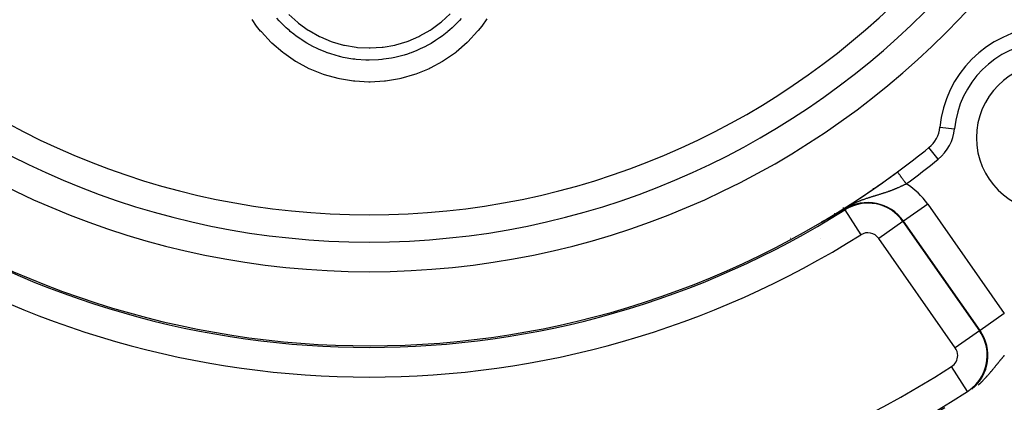
# Model space of a CAD drawing. Units: millimetres. Extents: x -346 to 556, y -380 to 380.
# Drawn here: x 452 to 519, y -30 to -4 of the extents above; entities that cross this region are included whole.
import ezdxf

# ---------------------------------------------------------------- set-up
doc = ezdxf.new("R2010")
doc.units = ezdxf.units.MM
doc.linetypes.add('DASHED', pattern=[9.652, 8.128, -1.524])
doc.layers.add('nevidi', color=4, linetype='DASHED')

msp = doc.modelspace()

# ---------------------------------------------------------------- linework, layer by layer
at = {"color": 2}
for p, q in [((513.499, -12.627), (513.499, -12.626)), ((511.374, -14.271), (511.373, -14.27)), ((507.736, -16.755), (507.736, -16.68)), ((507.736, -16.755), (507.736, -16.68)), ((507.736, -16.759), (507.736, -16.755)), ((507.736, -16.759), (507.736, -16.755))]:
    msp.add_line(p, q, dxfattribs=at)
for points in [[(507.01, -17.25), (507.008, -17.251), (507.006, -17.253), (507.004, -17.254), (507.002, -17.255), (507, -17.256), (506.997, -17.257), (506.995, -17.258), (506.993, -17.259), (506.991, -17.261), (506.989, -17.262), (506.987, -17.263), (506.985, -17.264), (506.983, -17.265), (506.981, -17.266), (506.98, -17.267), (506.979, -17.268), (506.977, -17.269), (506.975, -17.27), (506.972, -17.271), (506.97, -17.272), (506.968, -17.273), (506.966, -17.275), (506.964, -17.276), (506.962, -17.277), (506.959, -17.278), (506.957, -17.279), (506.956, -17.28), (506.955, -17.281), (506.953, -17.282), (506.951, -17.283), (506.949, -17.284), (506.946, -17.286), (506.945, -17.286), (506.944, -17.287), (506.942, -17.288), (506.94, -17.289), (506.937, -17.291), (506.935, -17.292), (506.933, -17.293), (506.931, -17.294), (506.928, -17.295), (506.928, -17.296), (506.926, -17.297), (506.924, -17.298), (506.921, -17.299), (506.919, -17.301), (506.917, -17.302), (506.914, -17.303), (506.912, -17.305), (506.911, -17.305), (506.91, -17.306), (506.907, -17.307), (506.905, -17.308), (506.903, -17.31), (506.902, -17.31), (506.9, -17.311), (506.898, -17.312), (506.896, -17.314), (506.893, -17.315), (506.891, -17.316), (506.888, -17.318), (506.886, -17.319), (506.884, -17.32), (506.881, -17.322), (506.879, -17.323), (506.877, -17.324), (506.876, -17.324), (506.874, -17.326), (506.871, -17.327), (506.869, -17.328), (506.866, -17.33), (506.864, -17.331), (506.861, -17.333), (506.859, -17.334), (506.856, -17.335), (506.854, -17.337), (506.851, -17.338), (506.849, -17.34), (506.846, -17.341), (506.844, -17.342), (506.843, -17.343), (506.841, -17.344), (506.838, -17.345), (506.836, -17.347), (506.833, -17.348), (506.831, -17.35), (506.828, -17.351), (506.825, -17.352), (506.825, -17.353), (506.823, -17.354), (506.82, -17.355), (506.818, -17.357), (506.815, -17.358), (506.812, -17.36), (506.81, -17.361), (506.81, -17.361), (506.807, -17.363), (506.804, -17.364), (506.804, -17.364), (506.802, -17.366), (506.799, -17.367), (506.796, -17.369), (506.793, -17.37), (506.791, -17.372), (506.788, -17.373), (506.785, -17.375), (506.782, -17.376), (506.78, -17.378), (506.777, -17.379), (506.776, -17.379), (506.774, -17.381), (506.771, -17.382), (506.769, -17.384), (506.766, -17.385), (506.763, -17.387), (506.76, -17.388), (506.758, -17.39), (506.757, -17.39), (506.754, -17.391)], [(507.195, -17.146), (507.194, -17.147), (507.192, -17.148), (507.191, -17.148), (507.189, -17.149), (507.188, -17.15), (507.187, -17.151), (507.185, -17.152), (507.184, -17.152), (507.182, -17.153), (507.181, -17.154), (507.179, -17.155), (507.178, -17.156), (507.176, -17.157), (507.175, -17.157), (507.173, -17.158), (507.172, -17.159), (507.17, -17.16), (507.169, -17.161), (507.167, -17.162), (507.166, -17.163), (507.164, -17.163), (507.163, -17.164), (507.161, -17.165), (507.16, -17.166), (507.158, -17.167), (507.157, -17.168), (507.155, -17.169), (507.154, -17.169), (507.152, -17.17), (507.151, -17.171), (507.15, -17.172), (507.149, -17.172), (507.148, -17.173), (507.146, -17.174), (507.144, -17.175), (507.143, -17.176), (507.142, -17.176), (507.141, -17.176), (507.14, -17.177), (507.138, -17.178), (507.137, -17.179), (507.135, -17.18), (507.133, -17.181), (507.132, -17.182), (507.13, -17.183), (507.129, -17.184), (507.127, -17.185), (507.125, -17.185), (507.124, -17.186), (507.123, -17.186), (507.122, -17.187), (507.12, -17.188), (507.119, -17.189), (507.117, -17.19), (507.115, -17.191), (507.114, -17.192), (507.112, -17.193), (507.11, -17.194), (507.109, -17.195), (507.107, -17.196), (507.105, -17.197), (507.104, -17.198), (507.102, -17.199), (507.1, -17.2), (507.099, -17.201), (507.097, -17.201), (507.095, -17.202), (507.093, -17.203), (507.092, -17.204), (507.09, -17.205), (507.088, -17.206), (507.087, -17.207), (507.087, -17.207), (507.086, -17.208), (507.085, -17.208), (507.083, -17.209), (507.081, -17.21), (507.079, -17.211), (507.078, -17.212), (507.076, -17.213), (507.074, -17.214), (507.072, -17.215), (507.07, -17.216), (507.069, -17.217), (507.067, -17.218), (507.065, -17.219), (507.063, -17.22), (507.061, -17.221), (507.06, -17.222), (507.058, -17.223), (507.056, -17.224), (507.054, -17.226), (507.052, -17.227), (507.05, -17.228), (507.05, -17.228), (507.048, -17.229), (507.047, -17.23), (507.045, -17.231), (507.043, -17.232), (507.041, -17.233), (507.039, -17.234), (507.037, -17.235), (507.035, -17.236), (507.033, -17.237), (507.031, -17.238), (507.029, -17.239), (507.027, -17.24), (507.025, -17.241), (507.024, -17.243), (507.022, -17.244), (507.02, -17.245), (507.018, -17.246), (507.016, -17.247), (507.015, -17.247), (507.015, -17.247), (507.014, -17.248), (507.014, -17.248), (507.012, -17.249), (507.01, -17.25)], [(507.339, -17.063), (507.338, -17.064), (507.336, -17.065), (507.335, -17.065), (507.334, -17.066), (507.333, -17.067), (507.332, -17.068), (507.33, -17.068), (507.33, -17.069), (507.329, -17.069), (507.328, -17.07), (507.327, -17.07), (507.326, -17.071), (507.324, -17.072), (507.323, -17.072), (507.322, -17.073), (507.321, -17.074), (507.32, -17.075), (507.318, -17.075), (507.317, -17.076), (507.316, -17.077), (507.315, -17.077), (507.313, -17.078), (507.312, -17.079), (507.311, -17.08), (507.31, -17.08), (507.309, -17.081), (507.307, -17.082), (507.306, -17.082), (507.305, -17.083), (507.304, -17.084), (507.302, -17.084), (507.301, -17.085), (507.301, -17.085), (507.3, -17.086), (507.299, -17.087), (507.298, -17.087), (507.296, -17.088), (507.295, -17.089), (507.294, -17.089), (507.293, -17.09), (507.291, -17.091), (507.29, -17.092), (507.289, -17.092), (507.288, -17.093), (507.286, -17.094), (507.285, -17.094), (507.284, -17.095), (507.284, -17.095), (507.283, -17.096), (507.281, -17.097), (507.28, -17.097), (507.279, -17.098), (507.278, -17.099), (507.276, -17.099), (507.275, -17.1), (507.274, -17.101), (507.273, -17.102), (507.271, -17.102), (507.27, -17.103), (507.269, -17.104), (507.268, -17.105), (507.266, -17.105), (507.265, -17.106), (507.264, -17.107), (507.262, -17.107), (507.261, -17.108), (507.26, -17.109), (507.259, -17.11), (507.257, -17.11), (507.256, -17.111), (507.255, -17.112), (507.255, -17.112), (507.253, -17.113), (507.252, -17.113), (507.251, -17.114), (507.25, -17.115), (507.248, -17.116), (507.247, -17.116), (507.246, -17.117), (507.244, -17.118), (507.243, -17.119), (507.242, -17.119), (507.241, -17.12), (507.24, -17.12), (507.239, -17.121), (507.238, -17.122), (507.236, -17.122), (507.235, -17.123), (507.234, -17.124), (507.232, -17.125), (507.231, -17.125), (507.23, -17.126), (507.228, -17.127), (507.227, -17.128), (507.226, -17.129), (507.224, -17.129), (507.223, -17.13), (507.222, -17.131), (507.22, -17.132), (507.219, -17.132), (507.218, -17.133), (507.216, -17.134), (507.215, -17.135), (507.213, -17.136), (507.212, -17.136), (507.211, -17.137), (507.209, -17.138), (507.208, -17.139), (507.206, -17.139), (507.205, -17.14), (507.205, -17.14), (507.204, -17.141), (507.202, -17.142), (507.201, -17.143), (507.201, -17.143), (507.199, -17.143), (507.198, -17.144), (507.197, -17.145), (507.195, -17.146)], [(507.807, -16.789), (507.806, -16.79), (507.714, -16.844), (507.462, -16.991), (507.444, -17.002), (507.339, -17.063)], [(506.438, -17.564), (506.435, -17.565), (506.432, -17.567), (506.429, -17.569), (506.425, -17.571), (506.422, -17.572), (506.42, -17.574), (506.419, -17.574), (506.416, -17.576), (506.412, -17.578), (506.411, -17.578), (506.409, -17.579), (506.406, -17.581), (506.403, -17.583), (506.4, -17.585), (506.396, -17.586), (506.393, -17.588), (506.39, -17.59), (506.387, -17.591), (506.384, -17.593), (506.381, -17.595), (506.379, -17.596), (506.378, -17.596), (506.377, -17.597), (506.374, -17.598), (506.371, -17.6), (506.368, -17.601), (506.365, -17.603), (506.362, -17.605), (506.359, -17.606), (506.356, -17.608), (506.353, -17.61), (506.35, -17.611), (506.347, -17.613), (506.346, -17.613), (506.344, -17.614), (506.341, -17.616), (506.338, -17.618), (506.335, -17.619), (506.332, -17.621), (506.329, -17.622), (506.326, -17.624), (506.323, -17.625), (506.321, -17.627), (506.318, -17.628), (506.315, -17.63), (506.314, -17.63), (506.312, -17.631), (506.31, -17.633), (506.307, -17.634), (506.304, -17.635), (506.302, -17.637), (506.299, -17.638), (506.297, -17.639), (506.297, -17.639), (506.294, -17.641), (506.292, -17.642), (506.289, -17.643), (506.287, -17.644), (506.285, -17.646), (506.284, -17.646), (506.282, -17.647), (506.28, -17.648), (506.278, -17.649), (506.276, -17.65), (506.274, -17.651), (506.272, -17.652), (506.27, -17.653), (506.268, -17.654), (506.266, -17.655), (506.265, -17.656), (506.263, -17.657), (506.261, -17.658), (506.26, -17.658), (506.258, -17.659), (506.257, -17.66), (506.256, -17.66), (506.256, -17.66), (506.255, -17.661), (506.253, -17.661), (506.252, -17.662), (506.252, -17.662), (506.251, -17.663), (506.25, -17.663), (506.25, -17.663), (506.249, -17.663), (506.249, -17.663), (506.249, -17.663), (506.249, -17.663), (506.249, -17.663), (506.249, -17.663), (506.249, -17.663), (506.25, -17.662)], [(506.255, -17.659), (506.255, -17.659), (506.26, -17.656)], [(506.754, -17.391), (506.752, -17.393), (506.749, -17.395), (506.746, -17.396), (506.743, -17.398), (506.743, -17.398), (506.74, -17.399), (506.737, -17.401), (506.734, -17.402), (506.732, -17.404), (506.729, -17.406), (506.726, -17.407), (506.723, -17.409), (506.72, -17.41), (506.717, -17.412), (506.714, -17.414), (506.713, -17.414), (506.71, -17.416), (506.708, -17.417), (506.705, -17.418), (506.702, -17.42), (506.699, -17.422), (506.698, -17.423), (506.696, -17.423), (506.693, -17.425), (506.69, -17.427), (506.687, -17.428), (506.684, -17.43), (506.681, -17.432), (506.678, -17.433), (506.676, -17.434), (506.675, -17.435), (506.672, -17.437), (506.67, -17.438), (506.669, -17.438), (506.666, -17.44), (506.663, -17.442), (506.66, -17.443), (506.657, -17.445), (506.654, -17.447), (506.651, -17.448), (506.648, -17.45), (506.645, -17.452), (506.643, -17.452), (506.642, -17.453), (506.638, -17.455), (506.635, -17.457), (506.632, -17.458), (506.629, -17.46), (506.627, -17.461), (506.626, -17.462), (506.623, -17.463), (506.62, -17.465), (506.617, -17.467), (506.613, -17.469), (506.61, -17.47), (506.61, -17.471), (506.607, -17.472), (506.604, -17.474), (506.601, -17.476), (506.598, -17.477), (506.594, -17.479), (506.591, -17.481), (506.588, -17.482), (506.585, -17.484), (506.585, -17.484), (506.582, -17.486), (506.578, -17.488), (506.577, -17.489), (506.575, -17.489), (506.572, -17.491), (506.569, -17.493), (506.566, -17.495), (506.562, -17.496), (506.559, -17.498), (506.556, -17.5), (506.553, -17.502), (506.55, -17.503), (506.546, -17.505), (506.544, -17.506), (506.543, -17.507), (506.543, -17.507), (506.543, -17.507), (506.54, -17.509), (506.537, -17.51), (506.533, -17.512), (506.53, -17.514), (506.527, -17.516), (506.524, -17.518), (506.52, -17.519), (506.517, -17.521), (506.514, -17.523), (506.51, -17.525), (506.51, -17.525), (506.507, -17.526), (506.504, -17.528), (506.502, -17.529), (506.501, -17.53), (506.497, -17.532), (506.494, -17.533), (506.491, -17.535), (506.488, -17.537), (506.484, -17.539), (506.481, -17.541), (506.478, -17.542), (506.477, -17.543), (506.474, -17.544), (506.471, -17.546), (506.468, -17.548), (506.465, -17.549), (506.461, -17.551), (506.461, -17.552), (506.458, -17.553), (506.455, -17.555), (506.452, -17.557), (506.448, -17.558), (506.445, -17.56), (506.444, -17.561), (506.442, -17.562), (506.438, -17.564)]]:
    msp.add_lwpolyline(points, dxfattribs=at)
for centre, radius, start, end in [((475.736, 34), 55, 180, 0), ((475.736, 34), 53, 180, 0), ((475.736, 34), 80, 187.72979, 352.27021), ((521.698, -11.962), 7.5, 95.37571, 174.62429), ((521.698, -11.962), 5, 0, 180), ((512.24, -11.072), 2, 309.00399, 354.62429), ((521.698, -11.962), 5, 180, 0), ((475.736, 34), 60, 306.43765, 309.00399), ((475.736, 34), 60, 233.70896, 306.43765), ((475.736, 34), 60, 300.57895, 305.90229), ((475.736, 34), 60, 305.96538, 306.43765), ((475.736, 34), 75, 233.84922, 301.17531)]:
    msp.add_arc(centre, radius, start, end, dxfattribs=at)
at = {"layer": 'nevidi', "color": 7, "linetype": 'Continuous'}
for p, q in [((509.736, -6.376), (509.736, -6.378)), ((509.736, -6.614), (509.736, -6.616)), ((508.76, -7.423), (508.76, -7.425)), ((507.629, -8.256), (507.63, -8.254)), ((514.231, -11.259), (515.227, -11.353)), ((514.128, -13.403), (513.499, -12.627)), ((495.673, -15.094), (495.673, -15.095)), ((509.736, -15.374), (509.736, -15.437)), ((509.736, -15.437), (509.736, -15.441)), ((492.834, -16.103), (492.836, -16.103)), ((513.412, -16.44), (511.775, -17.587)), ((513.412, -16.44), (518.58, -23.82)), ((507.185, -17.152), (507.184, -17.151)), ((507.828, -16.823), (507.807, -16.789)), ((507.828, -16.823), (508.896, -18.513)), ((506.25, -17.662), (506.255, -17.659)), ((511.743, -17.61), (510.105, -18.756)), ((511.743, -17.61), (511.775, -17.587)), ((511.743, -17.61), (516.91, -24.989)), ((516.942, -24.966), (511.775, -17.587)), ((504.169, -18.767), (504.157, -18.767)), ((506.178, -18.755), (506.175, -18.755)), ((515.273, -26.136), (510.105, -18.756)), ((518.58, -23.82), (516.942, -24.966)), ((516.91, -24.989), (515.273, -26.136)), ((516.91, -24.989), (516.942, -24.966)), ((516.099, -29.085), (515.022, -27.402)), ((516.099, -29.085), (516.111, -29.104))]:
    msp.add_line(p, q, dxfattribs=at)
for points in [[(483.666, -3.941), (483.328, -4.424), (483.098, -4.72), (483.048, -4.781), (482.399, -5.489), (482.342, -5.544), (481.613, -6.18), (481.55, -6.229), (480.759, -6.777), (480.691, -6.819), (479.847, -7.276), (479.778, -7.308), (479.775, -7.31), (478.879, -7.674), (478.803, -7.7), (477.869, -7.965), (477.792, -7.982), (476.839, -8.142), (476.76, -8.151), (475.802, -8.205), (475.736, -8.205), (475.723, -8.205), (474.761, -8.156), (474.682, -8.147), (473.727, -7.992), (473.65, -7.975), (472.726, -7.719), (472.651, -7.694), (471.757, -7.337), (471.694, -7.308), (471.685, -7.304), (470.83, -6.849), (470.763, -6.808), (469.971, -6.266), (469.908, -6.218), (469.179, -5.591), (469.122, -5.536), (468.463, -4.827), (468.412, -4.766), (468.144, -4.424), (467.841, -3.994)], [(481.947, -3.915), (481.823, -4.054), (481.749, -4.133), (481.691, -4.194), (481.333, -4.545), (481.187, -4.676), (481.053, -4.791), (480.99, -4.843), (480.65, -5.109), (480.484, -5.229), (480.287, -5.363), (480.217, -5.408), (479.917, -5.593), (479.734, -5.697), (479.45, -5.847), (479.376, -5.884), (479.139, -5.995), (478.941, -6.081), (478.569, -6.227), (478.491, -6.255), (478.317, -6.314), (478.105, -6.381), (477.649, -6.503), (477.568, -6.522), (477.464, -6.545), (477.243, -6.589), (476.696, -6.671), (476.614, -6.68), (476.597, -6.682), (476.374, -6.702), (475.736, -6.727), (475.725, -6.727), (475.653, -6.727), (475.501, -6.724), (474.85, -6.679), (474.777, -6.671), (474.695, -6.661), (474.626, -6.652), (473.982, -6.539), (473.823, -6.503), (473.766, -6.489), (473.743, -6.484), (473.14, -6.309), (472.935, -6.238), (472.904, -6.227), (472.824, -6.198), (472.323, -5.99), (472.128, -5.899), (472.022, -5.847), (471.948, -5.809), (471.54, -5.584), (471.363, -5.477), (471.186, -5.363), (471.117, -5.317), (470.81, -5.1), (470.651, -4.979), (470.419, -4.791), (470.357, -4.738), (470.132, -4.539), (469.992, -4.406), (469.724, -4.134), (469.668, -4.074), (469.514, -3.902)], [(470.328, -3.652), (470.915, -4.185), (470.973, -4.232), (471.616, -4.695), (471.68, -4.736), (472.377, -5.125), (472.445, -5.158), (473.176, -5.463), (473.247, -5.488), (474.009, -5.708), (474.082, -5.725), (474.87, -5.857), (474.945, -5.865), (475.736, -5.907), (475.811, -5.906), (476.603, -5.857), (476.678, -5.848), (477.464, -5.708), (477.537, -5.69), (478.296, -5.463), (478.366, -5.438), (479.095, -5.125), (479.162, -5.092), (479.857, -4.695), (479.919, -4.654), (480.558, -4.185), (480.616, -4.137), (481.198, -3.598)], [(511.967, -15.075), (511.949, -15.05), (511.939, -15.037), (511.904, -14.99), (511.876, -14.952), (511.86, -14.93), (511.832, -14.892), (511.804, -14.855), (511.783, -14.825), (511.762, -14.797), (511.735, -14.761), (511.709, -14.725), (511.694, -14.706), (511.67, -14.672), (511.639, -14.631), (511.631, -14.62), (511.608, -14.589), (511.576, -14.545), (511.574, -14.542), (511.553, -14.514), (511.522, -14.472), (511.52, -14.469), (511.503, -14.447), (511.477, -14.411), (511.471, -14.404), (511.461, -14.39), (511.439, -14.36), (511.432, -14.35), (511.427, -14.343), (511.409, -14.32), (511.402, -14.31), (511.4, -14.307), (511.388, -14.291), (511.383, -14.283), (511.376, -14.275), (511.374, -14.272), (511.374, -14.271)], [(511.967, -15.075), (511.943, -15.087), (511.938, -15.09), (511.905, -15.107), (511.899, -15.109), (511.877, -15.12), (511.866, -15.126), (511.86, -15.129), (511.827, -15.145), (511.821, -15.148), (511.788, -15.165), (511.782, -15.167), (511.749, -15.184), (511.743, -15.187), (511.71, -15.203), (511.704, -15.205), (511.67, -15.221), (511.665, -15.224), (511.631, -15.24), (511.626, -15.242), (511.625, -15.243), (511.593, -15.258), (511.591, -15.259), (511.585, -15.261), (511.551, -15.277), (511.546, -15.279), (511.512, -15.295), (511.506, -15.298), (511.471, -15.313), (511.465, -15.316), (511.431, -15.331), (511.425, -15.333), (511.391, -15.349), (511.385, -15.351), (511.35, -15.366), (511.344, -15.369), (511.309, -15.384), (511.303, -15.386), (511.295, -15.39), (511.268, -15.401), (511.262, -15.403), (511.227, -15.418), (511.221, -15.421), (511.185, -15.435), (511.179, -15.438), (511.144, -15.452), (511.137, -15.454), (511.102, -15.469), (511.096, -15.471), (511.06, -15.485), (511.054, -15.487), (511.018, -15.501), (511.012, -15.504), (510.982, -15.515), (510.975, -15.518), (510.969, -15.52), (510.933, -15.534), (510.927, -15.536), (510.891, -15.549), (510.885, -15.552), (510.848, -15.565), (510.842, -15.567), (510.833, -15.571), (510.805, -15.58), (510.799, -15.583), (510.763, -15.596), (510.756, -15.598), (510.72, -15.611), (510.714, -15.613), (510.677, -15.626), (510.671, -15.628), (510.653, -15.634), (510.634, -15.641), (510.627, -15.643), (510.59, -15.655), (510.584, -15.658), (510.547, -15.67), (510.541, -15.672), (510.503, -15.684), (510.497, -15.687), (510.459, -15.699), (510.453, -15.701), (510.415, -15.713), (510.409, -15.715), (510.371, -15.728), (510.364, -15.73), (510.326, -15.742), (510.32, -15.744), (510.306, -15.748), (510.281, -15.756), (510.275, -15.758), (510.237, -15.77), (510.235, -15.77), (510.23, -15.772), (510.191, -15.784), (510.184, -15.786), (510.146, -15.798), (510.139, -15.8), (510.1, -15.813), (510.093, -15.815), (510.054, -15.827), (510.047, -15.829), (510.007, -15.841), (510, -15.843), (509.96, -15.855), (509.954, -15.857), (509.936, -15.863), (509.913, -15.869), (509.907, -15.872), (509.866, -15.884), (509.859, -15.886), (509.819, -15.898), (509.812, -15.9), (509.771, -15.913), (509.764, -15.915), (509.734, -15.924), (509.723, -15.928), (509.716, -15.93), (509.674, -15.943), (509.667, -15.945)], [(509.667, -15.945), (509.626, -15.958), (509.619, -15.96), (509.577, -15.973), (509.57, -15.975), (509.54, -15.984), (509.527, -15.988), (509.52, -15.991), (509.478, -16.004), (509.47, -16.006), (509.428, -16.02), (509.421, -16.022), (509.378, -16.036), (509.37, -16.038), (509.327, -16.053), (509.32, -16.055), (509.287, -16.066), (509.276, -16.069), (509.269, -16.072), (509.225, -16.087), (509.217, -16.089), (509.173, -16.104), (509.166, -16.107), (509.121, -16.122), (509.114, -16.125), (509.108, -16.127), (509.069, -16.141), (509.061, -16.143), (509.016, -16.16), (509.009, -16.162), (508.963, -16.179), (508.955, -16.182), (508.909, -16.199), (508.902, -16.202), (508.876, -16.212), (508.855, -16.22), (508.848, -16.223), (508.801, -16.241), (508.793, -16.244), (508.746, -16.263), (508.738, -16.266), (508.69, -16.286), (508.682, -16.289), (508.634, -16.31), (508.626, -16.313), (508.623, -16.314), (508.577, -16.334), (508.568, -16.338), (508.519, -16.359), (508.511, -16.363), (508.492, -16.372), (508.46, -16.386), (508.452, -16.39), (508.401, -16.414), (508.392, -16.418), (508.34, -16.443), (508.331, -16.447), (508.277, -16.474), (508.269, -16.478), (508.214, -16.506), (508.205, -16.51), (508.148, -16.54), (508.139, -16.545), (508.128, -16.551), (508.08, -16.577), (508.071, -16.582), (508.01, -16.616), (507.999, -16.622), (507.937, -16.658), (507.926, -16.664), (507.863, -16.702), (507.852, -16.709), (507.788, -16.748), (507.782, -16.752), (507.777, -16.755), (507.714, -16.796), (507.704, -16.803), (507.642, -16.844), (507.632, -16.851), (507.572, -16.892), (507.562, -16.899), (507.506, -16.939), (507.497, -16.945), (507.451, -16.978), (507.444, -16.984), (507.435, -16.991), (507.384, -17.028), (507.376, -17.035), (507.339, -17.063)], [(507.149, -17.12), (507.14, -17.111), (507.131, -17.104), (507.122, -17.097), (507.11, -17.089)], [(516.82, -28.645), (516.863, -28.607), (516.87, -28.6), (516.912, -28.562), (516.912, -28.562), (516.919, -28.556), (516.959, -28.518), (516.966, -28.512), (517.006, -28.474), (517.012, -28.468), (517.042, -28.439), (517.051, -28.43), (517.057, -28.424), (517.095, -28.387), (517.101, -28.381), (517.139, -28.343), (517.145, -28.337), (517.181, -28.3), (517.187, -28.294), (517.223, -28.257), (517.229, -28.251), (517.264, -28.214), (517.27, -28.208), (517.294, -28.182), (517.304, -28.171), (517.31, -28.165), (517.336, -28.137), (517.344, -28.128), (517.35, -28.122), (517.383, -28.085), (517.388, -28.079), (517.421, -28.043), (517.427, -28.037), (517.459, -28), (517.465, -27.994), (517.497, -27.958), (517.502, -27.952), (517.534, -27.916), (517.539, -27.909), (517.57, -27.873), (517.575, -27.867), (517.606, -27.831), (517.608, -27.829), (517.611, -27.825), (517.631, -27.802), (517.642, -27.79), (517.647, -27.783), (517.677, -27.748), (517.682, -27.742), (517.712, -27.706), (517.717, -27.7), (517.746, -27.665), (517.751, -27.659), (517.781, -27.624), (517.786, -27.618), (517.814, -27.583), (517.819, -27.577), (517.848, -27.542), (517.853, -27.536), (517.881, -27.501), (517.885, -27.497), (517.886, -27.495), (517.915, -27.461), (517.919, -27.455), (517.941, -27.428), (517.947, -27.42), (517.952, -27.414), (517.98, -27.38), (517.985, -27.374), (518.012, -27.34), (518.017, -27.334), (518.045, -27.3), (518.049, -27.295), (518.077, -27.261), (518.082, -27.255), (518.109, -27.221), (518.113, -27.216), (518.14, -27.182), (518.145, -27.177), (518.172, -27.143), (518.177, -27.138), (518.204, -27.105), (518.208, -27.099), (518.235, -27.066), (518.24, -27.06), (518.266, -27.028), (518.271, -27.022), (518.289, -27), (518.298, -26.99), (518.302, -26.984), (518.329, -26.952), (518.333, -26.946), (518.36, -26.914), (518.364, -26.908), (518.384, -26.884), (518.391, -26.876), (518.395, -26.87), (518.422, -26.838), (518.426, -26.833), (518.453, -26.801), (518.458, -26.796), (518.484, -26.764), (518.489, -26.758), (518.515, -26.727), (518.52, -26.721), (518.547, -26.69), (518.551, -26.684), (518.578, -26.652), (518.582, -26.647)]]:
    msp.add_lwpolyline(points, dxfattribs=at)
for centre, radius, start, end in [((475.736, 34), 51.162, 180, 0), ((521.698, -11.962), 6.5, 95.37571, 174.62429), ((512.24, -11.072), 3, 309.00399, 354.62429), ((475.736, 34), 61, 306.43765, 309.00399), ((509.373, -19.269), 4.931, 35, 58.26393), ((509.373, -19.269), 2.933, 35, 122.2706), ((509.373, -19.269), 2.893, 35, 122.2706), ((475.736, 34), 60.107, 237.7294, 302.2706), ((475.736, 34), 62.106, 237.7294, 302.2706), ((509.373, -19.269), 0.894, 35, 122.2706), ((514.54, -26.648), 2.933, 309.29602, 35), ((514.54, -26.648), 2.893, 0, 35), ((514.54, -26.648), 0.894, 0, 35), ((514.54, -26.648), 0.894, 302.61198, 360), ((514.54, -26.648), 2.893, 302.61198, 360), ((475.736, 34), 72.894, 237.38802, 302.61198), ((475.736, 34), 74.893, 237.38802, 302.61198)]:
    msp.add_arc(centre, radius, start, end, dxfattribs=at)

doc.saveas('drawing.dxf')
